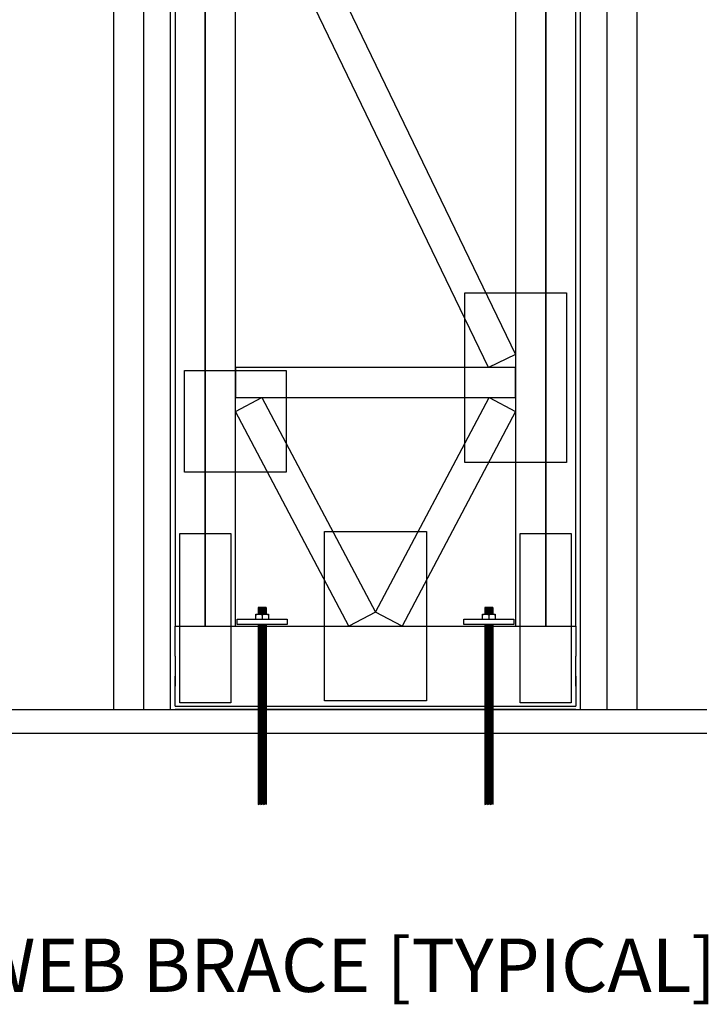
# Model space of a CAD drawing. Units: millimetres. Extents: x 1576 to 11683, y -3135 to 3801.
# Drawn here: x 8399 to 9431, y 514 to 1989 of the extents above; entities that cross this region are included whole.
import ezdxf

# ---------------------------------------------------------------- set-up
doc = ezdxf.new("R2010")
doc.units = ezdxf.units.MM
doc.layers.add('POSI-STRUTS_FRONT', color=4, linetype='Continuous')
doc.layers.add('TImber Frame', color=7, linetype='Continuous')
doc.styles.get("Standard").update_dxf_attribs({"font": 'arial.ttf'})

msp = doc.modelspace()

# ---------------------------------------------------------------- linework, layer by layer
at = {"layer": 'POSI-STRUTS_FRONT', "color": 254}
for p, q in [((8540.264, 955.022), (8540.264, 3280.022)), ((8585.264, 955.022), (8585.264, 3280.022)), ((8625.264, 955.022), (8625.264, 3280.022)), ((9239.53, 955.022), (9239.53, 3280.022)), ((9279.53, 955.022), (9279.53, 3280.022)), ((9324.53, 955.022), (9324.53, 3280.022))]:
    msp.add_line(p, q, dxfattribs=at)
at = {"layer": 'POSI-STRUTS_FRONT', "color": 7}
for p, q in [((8632.397, 1035.022), (8632.397, 1080.022)), ((8632.397, 1035.022), (8632.397, 990.022)), ((8632.397, 960.022), (8632.397, 1005.022)), ((8434.029, 955.022), (8436.162, 955.022)), ((8434.029, 920.022), (8436.162, 920.022))]:
    msp.add_line(p, q, dxfattribs=at)
at = {"layer": 'TImber Frame'}
for p, q in [((8632.397, 3530.022), (8632.397, 1080.022)), ((8677.397, 1080.022), (8677.397, 3530.022)), ((8677.397, 3530.022), (8677.397, 1080.022)), ((8722.397, 1080.022), (8722.397, 3530.022)), ((9142.397, 3530.022), (9142.397, 1080.022)), ((9187.397, 3530.022), (9187.397, 1080.022)), ((9187.397, 1080.022), (9187.397, 3530.022)), ((9232.397, 1080.022), (9232.397, 3530.022)), ((8762.927, 2272.522), (9142.397, 1487.098)), ((9101.878, 1467.522), (8722.397, 2252.969)), ((9066.197, 1325.31), (9066.197, 1579.31)), ((9066.197, 1579.31), (9218.597, 1579.31)), ((9218.597, 1579.31), (9218.597, 1325.31)), ((9142.397, 1487.098), (9101.878, 1467.522)), ((8646.197, 1463.19), (8798.597, 1463.19)), ((8646.197, 1310.79), (8646.197, 1463.19)), ((8722.397, 1467.522), (8722.397, 1422.522)), ((9142.397, 1467.522), (8722.397, 1467.522)), ((8798.597, 1463.19), (8798.597, 1310.79)), ((9142.397, 1422.522), (9142.397, 1467.522)), ((8722.397, 1401.458), (8762.163, 1422.522)), ((8722.397, 1422.522), (9142.397, 1422.522)), ((8762.163, 1422.522), (8932.397, 1101.082)), ((8932.397, 1101.071), (9102.629, 1422.522)), ((9102.629, 1422.522), (9142.397, 1401.462)), ((8892.63, 1080.022), (8722.397, 1401.458)), ((9142.397, 1401.462), (8972.17, 1080.022)), ((9218.597, 1325.31), (9066.197, 1325.31)), ((8798.597, 1310.79), (8646.197, 1310.79)), ((8639.097, 965.022), (8639.097, 1219.022)), ((8639.097, 1219.022), (8715.697, 1219.022)), ((8715.697, 1219.022), (8715.697, 965.022)), ((8856.2, 968.022), (8856.2, 1222.022)), ((8856.2, 1222.022), (9008.6, 1222.022)), ((9008.6, 1222.022), (9008.6, 968.022)), ((9149.097, 965.022), (9149.097, 1219.022)), ((9149.097, 1219.022), (9225.697, 1219.022)), ((9225.697, 1219.022), (9225.697, 965.022)), ((8768.397, 1107.987), (8756.397, 1107.987)), ((8756.397, 1107.987), (8756.397, 1098.022)), ((8756.397, 1104.954), (8766.977, 1107.987)), ((8756.397, 1106.106), (8762.957, 1107.987)), ((8756.397, 1107.259), (8758.936, 1107.987)), ((8756.397, 1103.801), (8768.397, 1107.241)), ((8768.397, 1107.987), (8768.397, 1098.022)), ((9108.397, 1107.987), (9096.397, 1107.987)), ((9096.397, 1107.987), (9096.397, 1098.022)), ((9096.397, 1104.954), (9106.977, 1107.987)), ((9096.397, 1106.106), (9102.957, 1107.987)), ((9096.397, 1107.259), (9098.936, 1107.987)), ((9096.397, 1103.801), (9108.397, 1107.241)), ((9108.397, 1107.987), (9108.397, 1098.022)), ((8752.893, 1090.522), (8752.893, 1098.022)), ((8752.893, 1098.022), (8771.901, 1098.022)), ((8756.397, 1102.649), (8768.397, 1106.089)), ((8756.397, 1101.497), (8768.397, 1104.936)), ((8756.397, 1100.344), (8768.397, 1103.784)), ((8756.397, 1099.192), (8768.397, 1102.631)), ((8756.397, 1098.039), (8768.397, 1101.479)), ((8760.356, 1098.022), (8768.397, 1100.326)), ((8762.397, 1098.022), (8762.397, 1090.522)), ((8764.377, 1098.022), (8768.397, 1099.174)), ((8771.901, 1098.022), (8771.901, 1090.522)), ((8932.397, 1101.082), (8892.63, 1080.022)), ((8972.17, 1080.022), (8932.397, 1101.071)), ((9092.893, 1090.522), (9092.893, 1098.022)), ((9092.893, 1098.022), (9111.901, 1098.022)), ((9096.397, 1102.649), (9108.397, 1106.089)), ((9096.397, 1101.497), (9108.397, 1104.936)), ((9096.397, 1100.344), (9108.397, 1103.784)), ((9096.397, 1099.192), (9108.397, 1102.631)), ((9096.397, 1098.039), (9108.397, 1101.479)), ((9100.356, 1098.022), (9108.397, 1100.326)), ((9102.397, 1098.022), (9102.397, 1090.522)), ((9104.377, 1098.022), (9108.397, 1099.174)), ((9111.901, 1098.022), (9111.901, 1090.522)), ((8632.397, 1080.022), (8677.397, 1080.022)), ((8632.397, 1080.022), (9232.397, 1080.022)), ((8677.397, 1080.022), (8722.397, 1080.022)), ((8724.897, 1082.522), (8724.897, 1090.522)), ((8724.897, 1090.522), (8799.897, 1090.522)), ((8799.897, 1082.522), (8724.897, 1082.522)), ((8756.397, 1082.522), (8756.397, 813.185)), ((8756.397, 1079.397), (8767.297, 1082.522)), ((8756.397, 1080.55), (8763.276, 1082.522)), ((8756.397, 1081.702), (8759.256, 1082.522)), ((8756.397, 1078.245), (8768.397, 1081.685)), ((8756.397, 1077.093), (8768.397, 1080.532)), ((8756.397, 1075.94), (8768.397, 1079.38)), ((8756.397, 1074.788), (8768.397, 1078.227)), ((8756.397, 1073.635), (8768.397, 1077.075)), ((8768.397, 1082.522), (8768.397, 813.185)), ((8799.897, 1090.522), (8799.897, 1082.522)), ((9064.897, 1082.522), (9064.897, 1090.522)), ((9064.897, 1090.522), (9139.897, 1090.522)), ((9139.897, 1082.522), (9064.897, 1082.522)), ((9096.397, 1082.522), (9096.397, 813.185)), ((9096.397, 1079.397), (9107.297, 1082.522)), ((9096.397, 1080.55), (9103.276, 1082.522)), ((9096.397, 1081.702), (9099.256, 1082.522)), ((9096.397, 1078.245), (9108.397, 1081.685)), ((9096.397, 1077.093), (9108.397, 1080.532)), ((9096.397, 1075.94), (9108.397, 1079.38)), ((9096.397, 1074.788), (9108.397, 1078.227)), ((9096.397, 1073.635), (9108.397, 1077.075)), ((9108.397, 1082.522), (9108.397, 813.185)), ((9139.897, 1090.522), (9139.897, 1082.522)), ((9142.397, 1080.022), (9187.397, 1080.022)), ((9187.397, 1080.022), (9232.397, 1080.022)), ((9232.397, 1080.022), (9232.397, 1035.022)), ((8756.397, 1072.483), (8768.397, 1075.922)), ((8756.397, 1071.33), (8768.397, 1074.77)), ((8756.397, 1070.178), (8768.397, 1073.618)), ((8756.397, 1069.025), (8768.397, 1072.465)), ((8756.397, 1067.873), (8768.397, 1071.313)), ((8756.397, 1066.721), (8768.397, 1070.16)), ((8756.397, 1065.568), (8768.397, 1069.008)), ((8756.397, 1064.416), (8768.397, 1067.855)), ((8756.397, 1063.263), (8768.397, 1066.703)), ((8756.397, 1062.111), (8768.397, 1065.55)), ((8756.397, 1060.958), (8768.397, 1064.398)), ((8756.397, 1059.806), (8768.397, 1063.246)), ((8756.397, 1058.654), (8768.397, 1062.093)), ((9096.397, 1072.483), (9108.397, 1075.922)), ((9096.397, 1071.33), (9108.397, 1074.77)), ((9096.397, 1070.178), (9108.397, 1073.618)), ((9096.397, 1069.025), (9108.397, 1072.465)), ((9096.397, 1067.873), (9108.397, 1071.313)), ((9096.397, 1066.721), (9108.397, 1070.16)), ((9096.397, 1065.568), (9108.397, 1069.008)), ((9096.397, 1064.416), (9108.397, 1067.855)), ((9096.397, 1063.263), (9108.397, 1066.703)), ((9096.397, 1062.111), (9108.397, 1065.55)), ((9096.397, 1060.958), (9108.397, 1064.398)), ((9096.397, 1059.806), (9108.397, 1063.246)), ((9096.397, 1058.654), (9108.397, 1062.093)), ((8756.397, 1057.501), (8768.397, 1060.941)), ((8756.397, 1056.349), (8768.397, 1059.788)), ((8756.397, 1055.196), (8768.397, 1058.636)), ((8756.397, 1054.044), (8768.397, 1057.483)), ((8756.397, 1052.891), (8768.397, 1056.331)), ((8756.397, 1051.739), (8768.397, 1055.179)), ((8756.397, 1050.586), (8768.397, 1054.026)), ((8756.397, 1049.434), (8768.397, 1052.874)), ((8756.397, 1048.282), (8768.397, 1051.721)), ((8756.397, 1047.129), (8768.397, 1050.569)), ((8756.397, 1045.977), (8768.397, 1049.416)), ((8756.397, 1044.824), (8768.397, 1048.264)), ((9096.397, 1057.501), (9108.397, 1060.941)), ((9096.397, 1056.349), (9108.397, 1059.788)), ((9096.397, 1055.196), (9108.397, 1058.636)), ((9096.397, 1054.044), (9108.397, 1057.483)), ((9096.397, 1052.891), (9108.397, 1056.331)), ((9096.397, 1051.739), (9108.397, 1055.179)), ((9096.397, 1050.586), (9108.397, 1054.026)), ((9096.397, 1049.434), (9108.397, 1052.874)), ((9096.397, 1048.282), (9108.397, 1051.721)), ((9096.397, 1047.129), (9108.397, 1050.569)), ((9096.397, 1045.977), (9108.397, 1049.416)), ((9096.397, 1044.824), (9108.397, 1048.264)), ((8756.397, 1043.672), (8768.397, 1047.111)), ((8756.397, 1042.519), (8768.397, 1045.959)), ((8756.397, 1041.367), (8768.397, 1044.807)), ((8756.397, 1040.215), (8768.397, 1043.654)), ((8756.397, 1039.062), (8768.397, 1042.502)), ((8756.397, 1037.91), (8768.397, 1041.349)), ((8756.397, 1036.757), (8768.397, 1040.197)), ((8756.397, 1035.605), (8768.397, 1039.044)), ((8756.397, 1034.452), (8768.397, 1037.892)), ((8756.397, 1033.3), (8768.397, 1036.74)), ((8756.397, 1032.147), (8768.397, 1035.587)), ((8756.397, 1030.995), (8768.397, 1034.435)), ((8756.397, 1029.843), (8768.397, 1033.282)), ((9096.397, 1043.672), (9108.397, 1047.111)), ((9096.397, 1042.519), (9108.397, 1045.959)), ((9096.397, 1041.367), (9108.397, 1044.807)), ((9096.397, 1040.215), (9108.397, 1043.654)), ((9096.397, 1039.062), (9108.397, 1042.502)), ((9096.397, 1037.91), (9108.397, 1041.349)), ((9096.397, 1036.757), (9108.397, 1040.197)), ((9096.397, 1035.605), (9108.397, 1039.044)), ((9096.397, 1034.452), (9108.397, 1037.892)), ((9096.397, 1033.3), (9108.397, 1036.74)), ((9096.397, 1032.147), (9108.397, 1035.587)), ((9096.397, 1030.995), (9108.397, 1034.435)), ((9096.397, 1029.843), (9108.397, 1033.282)), ((9232.397, 990.022), (9232.397, 1035.022)), ((8756.397, 1028.69), (8768.397, 1032.13)), ((8756.397, 1027.538), (8768.397, 1030.977)), ((8756.397, 1026.385), (8768.397, 1029.825)), ((8756.397, 1025.233), (8768.397, 1028.672)), ((8756.397, 1024.08), (8768.397, 1027.52)), ((8756.397, 1022.928), (8768.397, 1026.368)), ((8756.397, 1021.776), (8768.397, 1025.215)), ((8756.397, 1020.623), (8768.397, 1024.063)), ((8756.397, 1019.471), (8768.397, 1022.91)), ((8756.397, 1018.318), (8768.397, 1021.758)), ((8756.397, 1017.166), (8768.397, 1020.605)), ((8756.397, 1016.013), (8768.397, 1019.453)), ((8756.397, 1014.861), (8768.397, 1018.301)), ((9096.397, 1028.69), (9108.397, 1032.13)), ((9096.397, 1027.538), (9108.397, 1030.977)), ((9096.397, 1026.385), (9108.397, 1029.825)), ((9096.397, 1025.233), (9108.397, 1028.672)), ((9096.397, 1024.08), (9108.397, 1027.52)), ((9096.397, 1022.928), (9108.397, 1026.368)), ((9096.397, 1021.776), (9108.397, 1025.215)), ((9096.397, 1020.623), (9108.397, 1024.063)), ((9096.397, 1019.471), (9108.397, 1022.91)), ((9096.397, 1018.318), (9108.397, 1021.758)), ((9096.397, 1017.166), (9108.397, 1020.605)), ((9096.397, 1016.013), (9108.397, 1019.453)), ((9096.397, 1014.861), (9108.397, 1018.301)), ((8756.397, 1013.708), (8768.397, 1017.148)), ((8756.397, 1012.556), (8768.397, 1015.996)), ((8756.397, 1011.404), (8768.397, 1014.843)), ((8756.397, 1010.251), (8768.397, 1013.691)), ((8756.397, 1009.099), (8768.397, 1012.538)), ((8756.397, 1007.946), (8768.397, 1011.386)), ((8756.397, 1006.794), (8768.397, 1010.234)), ((8756.397, 1005.641), (8768.397, 1009.081)), ((8756.397, 1004.489), (8768.397, 1007.929)), ((8756.397, 1003.337), (8768.397, 1006.776)), ((8756.397, 1002.184), (8768.397, 1005.624)), ((8756.397, 1001.032), (8768.397, 1004.471)), ((8756.397, 999.879), (8768.397, 1003.319)), ((9096.397, 1013.708), (9108.397, 1017.148)), ((9096.397, 1012.556), (9108.397, 1015.996)), ((9096.397, 1011.404), (9108.397, 1014.843)), ((9096.397, 1010.251), (9108.397, 1013.691)), ((9096.397, 1009.099), (9108.397, 1012.538)), ((9096.397, 1007.946), (9108.397, 1011.386)), ((9096.397, 1006.794), (9108.397, 1010.234)), ((9096.397, 1005.641), (9108.397, 1009.081)), ((9096.397, 1004.489), (9108.397, 1007.929)), ((9096.397, 1003.337), (9108.397, 1006.776)), ((9096.397, 1002.184), (9108.397, 1005.624)), ((9096.397, 1001.032), (9108.397, 1004.471)), ((9096.397, 999.879), (9108.397, 1003.319)), ((9232.397, 1005.022), (9232.397, 960.022)), ((8756.397, 998.727), (8768.397, 1002.166)), ((8756.397, 997.574), (8768.397, 1001.014)), ((8756.397, 996.422), (8768.397, 999.862)), ((8756.397, 995.27), (8768.397, 998.709)), ((8756.397, 994.117), (8768.397, 997.557)), ((8756.397, 992.965), (8768.397, 996.404)), ((8756.397, 991.812), (8768.397, 995.252)), ((8756.397, 990.66), (8768.397, 994.099)), ((8756.397, 989.507), (8768.397, 992.947)), ((8756.397, 988.355), (8768.397, 991.795)), ((8756.397, 987.202), (8768.397, 990.642)), ((8756.397, 986.05), (8768.397, 989.49)), ((8756.397, 984.898), (8768.397, 988.337)), ((9096.397, 998.727), (9108.397, 1002.166)), ((9096.397, 997.574), (9108.397, 1001.014)), ((9096.397, 996.422), (9108.397, 999.862)), ((9096.397, 995.27), (9108.397, 998.709)), ((9096.397, 994.117), (9108.397, 997.557)), ((9096.397, 992.965), (9108.397, 996.404)), ((9096.397, 991.812), (9108.397, 995.252)), ((9096.397, 990.66), (9108.397, 994.099)), ((9096.397, 989.507), (9108.397, 992.947)), ((9096.397, 988.355), (9108.397, 991.795)), ((9096.397, 987.202), (9108.397, 990.642)), ((9096.397, 986.05), (9108.397, 989.49)), ((9096.397, 984.898), (9108.397, 988.337)), ((8756.397, 983.745), (8768.397, 987.185)), ((8756.397, 982.593), (8768.397, 986.032)), ((8756.397, 981.44), (8768.397, 984.88)), ((8756.397, 980.288), (8768.397, 983.727)), ((8756.397, 979.135), (8768.397, 982.575)), ((8756.397, 977.983), (8768.397, 981.423)), ((8756.397, 976.831), (8768.397, 980.27)), ((8756.397, 975.678), (8768.397, 979.118)), ((8756.397, 974.526), (8768.397, 977.965)), ((8756.397, 973.373), (8768.397, 976.813)), ((8756.397, 972.221), (8768.397, 975.66)), ((8756.397, 971.068), (8768.397, 974.508)), ((9096.397, 983.745), (9108.397, 987.185)), ((9096.397, 982.593), (9108.397, 986.032)), ((9096.397, 981.44), (9108.397, 984.88)), ((9096.397, 980.288), (9108.397, 983.727)), ((9096.397, 979.135), (9108.397, 982.575)), ((9096.397, 977.983), (9108.397, 981.423)), ((9096.397, 976.831), (9108.397, 980.27)), ((9096.397, 975.678), (9108.397, 979.118)), ((9096.397, 974.526), (9108.397, 977.965)), ((9096.397, 973.373), (9108.397, 976.813)), ((9096.397, 972.221), (9108.397, 975.66)), ((9096.397, 971.068), (9108.397, 974.508)), ((8632.397, 960.022), (9232.397, 960.022)), ((8715.697, 965.022), (8639.097, 965.022)), ((8756.397, 969.916), (8768.397, 973.356)), ((8756.397, 968.763), (8768.397, 972.203)), ((8756.397, 967.611), (8768.397, 971.051)), ((8756.397, 966.459), (8768.397, 969.898)), ((8756.397, 965.306), (8768.397, 968.746)), ((8756.397, 964.154), (8768.397, 967.593)), ((8756.397, 963.001), (8768.397, 966.441)), ((8756.397, 961.849), (8768.397, 965.288)), ((8756.397, 960.696), (8768.397, 964.136)), ((8756.397, 959.544), (8768.397, 962.984)), ((8756.397, 958.392), (8768.397, 961.831)), ((8756.397, 957.239), (8768.397, 960.679)), ((8756.397, 956.087), (8768.397, 959.526)), ((9008.6, 968.022), (8856.2, 968.022)), ((9096.397, 969.916), (9108.397, 973.356)), ((9096.397, 968.763), (9108.397, 972.203)), ((9096.397, 967.611), (9108.397, 971.051)), ((9096.397, 966.459), (9108.397, 969.898)), ((9096.397, 965.306), (9108.397, 968.746)), ((9096.397, 964.154), (9108.397, 967.593)), ((9096.397, 963.001), (9108.397, 966.441)), ((9096.397, 961.849), (9108.397, 965.288)), ((9096.397, 960.696), (9108.397, 964.136)), ((9096.397, 959.544), (9108.397, 962.984)), ((9096.397, 958.392), (9108.397, 961.831)), ((9096.397, 957.239), (9108.397, 960.679)), ((9096.397, 956.087), (9108.397, 959.526)), ((9225.697, 965.022), (9149.097, 965.022)), ((7596.558, 955.022), (8439.029, 955.022)), ((8436.162, 955.022), (9428.632, 955.022)), ((9232.397, 955.022), (8632.397, 955.022)), ((8756.397, 954.934), (8768.397, 958.374)), ((8756.397, 953.782), (8768.397, 957.221)), ((8756.397, 952.629), (8768.397, 956.069)), ((8756.397, 951.477), (8768.397, 954.917)), ((8756.397, 950.324), (8768.397, 953.764)), ((8756.397, 949.172), (8768.397, 952.612)), ((8756.397, 948.02), (8768.397, 951.459)), ((8756.397, 946.867), (8768.397, 950.307)), ((8756.397, 945.715), (8768.397, 949.154)), ((8756.397, 944.562), (8768.397, 948.002)), ((8756.397, 943.41), (8768.397, 946.85)), ((8756.397, 942.257), (8768.397, 945.697)), ((8756.397, 941.105), (8768.397, 944.545)), ((9096.397, 954.934), (9108.397, 958.374)), ((9096.397, 953.782), (9108.397, 957.221)), ((9096.397, 952.629), (9108.397, 956.069)), ((9096.397, 951.477), (9108.397, 954.917)), ((9096.397, 950.324), (9108.397, 953.764)), ((9096.397, 949.172), (9108.397, 952.612)), ((9096.397, 948.02), (9108.397, 951.459)), ((9096.397, 946.867), (9108.397, 950.307)), ((9096.397, 945.715), (9108.397, 949.154)), ((9096.397, 944.562), (9108.397, 948.002)), ((9096.397, 943.41), (9108.397, 946.85)), ((9096.397, 942.257), (9108.397, 945.697)), ((9096.397, 941.105), (9108.397, 944.545)), ((8756.397, 939.953), (8768.397, 943.392)), ((8756.397, 938.8), (8768.397, 942.24)), ((8756.397, 937.648), (8768.397, 941.087)), ((8756.397, 936.495), (8768.397, 939.935)), ((8756.397, 935.343), (8768.397, 938.782)), ((8756.397, 934.19), (8768.397, 937.63)), ((8756.397, 933.038), (8768.397, 936.478)), ((8756.397, 931.886), (8768.397, 935.325)), ((8756.397, 930.733), (8768.397, 934.173)), ((8756.397, 929.581), (8768.397, 933.02)), ((8756.397, 928.428), (8768.397, 931.868)), ((8756.397, 927.276), (8768.397, 930.715)), ((8756.397, 926.123), (8768.397, 929.563)), ((9096.397, 939.953), (9108.397, 943.392)), ((9096.397, 938.8), (9108.397, 942.24)), ((9096.397, 937.648), (9108.397, 941.087)), ((9096.397, 936.495), (9108.397, 939.935)), ((9096.397, 935.343), (9108.397, 938.782)), ((9096.397, 934.19), (9108.397, 937.63)), ((9096.397, 933.038), (9108.397, 936.478)), ((9096.397, 931.886), (9108.397, 935.325)), ((9096.397, 930.733), (9108.397, 934.173)), ((9096.397, 929.581), (9108.397, 933.02)), ((9096.397, 928.428), (9108.397, 931.868)), ((9096.397, 927.276), (9108.397, 930.715)), ((9096.397, 926.123), (9108.397, 929.563)), ((7596.558, 920.022), (8439.029, 920.022)), ((8436.162, 920.022), (9428.632, 920.022)), ((8756.397, 924.971), (8768.397, 928.411)), ((8756.397, 923.818), (8768.397, 927.258)), ((8756.397, 922.666), (8768.397, 926.106)), ((8756.397, 921.514), (8768.397, 924.953)), ((8756.397, 920.361), (8768.397, 923.801)), ((8756.397, 919.209), (8768.397, 922.648)), ((8756.397, 918.056), (8768.397, 921.496)), ((8756.397, 916.904), (8768.397, 920.343)), ((8756.397, 915.751), (8768.397, 919.191)), ((8756.397, 914.599), (8768.397, 918.039)), ((8756.397, 913.447), (8768.397, 916.886)), ((8756.397, 912.294), (8768.397, 915.734)), ((8756.397, 911.142), (8768.397, 914.581)), ((9096.397, 924.971), (9108.397, 928.411)), ((9096.397, 923.818), (9108.397, 927.258)), ((9096.397, 922.666), (9108.397, 926.106)), ((9096.397, 921.514), (9108.397, 924.953)), ((9096.397, 920.361), (9108.397, 923.801)), ((9096.397, 919.209), (9108.397, 922.648)), ((9096.397, 918.056), (9108.397, 921.496)), ((9096.397, 916.904), (9108.397, 920.343)), ((9096.397, 915.751), (9108.397, 919.191)), ((9096.397, 914.599), (9108.397, 918.039)), ((9096.397, 913.447), (9108.397, 916.886)), ((9096.397, 912.294), (9108.397, 915.734)), ((9096.397, 911.142), (9108.397, 914.581)), ((8756.397, 909.989), (8768.397, 913.429)), ((8756.397, 908.837), (8768.397, 912.276)), ((8756.397, 907.684), (8768.397, 911.124)), ((8756.397, 906.532), (8768.397, 909.972)), ((8756.397, 905.379), (8768.397, 908.819)), ((8756.397, 904.227), (8768.397, 907.667)), ((8756.397, 903.075), (8768.397, 906.514)), ((8756.397, 901.922), (8768.397, 905.362)), ((8756.397, 900.77), (8768.397, 904.209)), ((8756.397, 899.617), (8768.397, 903.057)), ((8756.397, 898.465), (8768.397, 901.904)), ((8756.397, 897.312), (8768.397, 900.752)), ((9096.397, 909.989), (9108.397, 913.429)), ((9096.397, 908.837), (9108.397, 912.276)), ((9096.397, 907.684), (9108.397, 911.124)), ((9096.397, 906.532), (9108.397, 909.972)), ((9096.397, 905.379), (9108.397, 908.819)), ((9096.397, 904.227), (9108.397, 907.667)), ((9096.397, 903.075), (9108.397, 906.514)), ((9096.397, 901.922), (9108.397, 905.362)), ((9096.397, 900.77), (9108.397, 904.209)), ((9096.397, 899.617), (9108.397, 903.057)), ((9096.397, 898.465), (9108.397, 901.904)), ((9096.397, 897.312), (9108.397, 900.752)), ((8756.397, 896.16), (8768.397, 899.6)), ((8756.397, 895.008), (8768.397, 898.447)), ((8756.397, 893.855), (8768.397, 897.295)), ((8756.397, 892.703), (8768.397, 896.142)), ((8756.397, 891.55), (8768.397, 894.99)), ((8756.397, 890.398), (8768.397, 893.837)), ((8756.397, 889.245), (8768.397, 892.685)), ((8756.397, 888.093), (8768.397, 891.533)), ((8756.397, 886.94), (8768.397, 890.38)), ((8756.397, 885.788), (8768.397, 889.228)), ((8756.397, 884.636), (8768.397, 888.075)), ((8756.397, 883.483), (8768.397, 886.923)), ((8756.397, 882.331), (8768.397, 885.77)), ((9096.397, 896.16), (9108.397, 899.6)), ((9096.397, 895.008), (9108.397, 898.447)), ((9096.397, 893.855), (9108.397, 897.295)), ((9096.397, 892.703), (9108.397, 896.142)), ((9096.397, 891.55), (9108.397, 894.99)), ((9096.397, 890.398), (9108.397, 893.837)), ((9096.397, 889.245), (9108.397, 892.685)), ((9096.397, 888.093), (9108.397, 891.533)), ((9096.397, 886.94), (9108.397, 890.38)), ((9096.397, 885.788), (9108.397, 889.228)), ((9096.397, 884.636), (9108.397, 888.075)), ((9096.397, 883.483), (9108.397, 886.923)), ((9096.397, 882.331), (9108.397, 885.77)), ((8756.397, 881.178), (8768.397, 884.618)), ((8756.397, 880.026), (8768.397, 883.465)), ((8756.397, 878.873), (8768.397, 882.313)), ((8756.397, 877.721), (8768.397, 881.161)), ((8756.397, 876.569), (8768.397, 880.008)), ((8756.397, 875.416), (8768.397, 878.856)), ((8756.397, 874.264), (8768.397, 877.703)), ((8756.397, 873.111), (8768.397, 876.551)), ((8756.397, 871.959), (8768.397, 875.398)), ((8756.397, 870.806), (8768.397, 874.246)), ((8756.397, 869.654), (8768.397, 873.094)), ((8756.397, 868.502), (8768.397, 871.941)), ((8756.397, 867.349), (8768.397, 870.789)), ((9096.397, 881.178), (9108.397, 884.618)), ((9096.397, 880.026), (9108.397, 883.465)), ((9096.397, 878.873), (9108.397, 882.313)), ((9096.397, 877.721), (9108.397, 881.161)), ((9096.397, 876.569), (9108.397, 880.008)), ((9096.397, 875.416), (9108.397, 878.856)), ((9096.397, 874.264), (9108.397, 877.703)), ((9096.397, 873.111), (9108.397, 876.551)), ((9096.397, 871.959), (9108.397, 875.398)), ((9096.397, 870.806), (9108.397, 874.246)), ((9096.397, 869.654), (9108.397, 873.094)), ((9096.397, 868.502), (9108.397, 871.941)), ((9096.397, 867.349), (9108.397, 870.789)), ((8756.397, 866.197), (8768.397, 869.636)), ((8756.397, 865.044), (8768.397, 868.484)), ((8756.397, 863.892), (8768.397, 867.331)), ((8756.397, 862.739), (8768.397, 866.179)), ((8756.397, 861.587), (8768.397, 865.027)), ((8756.397, 860.434), (8768.397, 863.874)), ((8756.397, 859.282), (8768.397, 862.722)), ((8756.397, 858.13), (8768.397, 861.569)), ((8756.397, 856.977), (8768.397, 860.417)), ((8756.397, 855.825), (8768.397, 859.264)), ((8756.397, 854.672), (8768.397, 858.112)), ((8756.397, 853.52), (8768.397, 856.959)), ((8756.397, 852.367), (8768.397, 855.807)), ((9096.397, 866.197), (9108.397, 869.636)), ((9096.397, 865.044), (9108.397, 868.484)), ((9096.397, 863.892), (9108.397, 867.331)), ((9096.397, 862.739), (9108.397, 866.179)), ((9096.397, 861.587), (9108.397, 865.027)), ((9096.397, 860.434), (9108.397, 863.874)), ((9096.397, 859.282), (9108.397, 862.722)), ((9096.397, 858.13), (9108.397, 861.569)), ((9096.397, 856.977), (9108.397, 860.417)), ((9096.397, 855.825), (9108.397, 859.264)), ((9096.397, 854.672), (9108.397, 858.112)), ((9096.397, 853.52), (9108.397, 856.959)), ((9096.397, 852.367), (9108.397, 855.807)), ((8756.397, 851.215), (8768.397, 854.655)), ((8756.397, 850.063), (8768.397, 853.502)), ((8756.397, 848.91), (8768.397, 852.35)), ((8756.397, 847.758), (8768.397, 851.197)), ((8756.397, 846.605), (8768.397, 850.045)), ((8756.397, 845.453), (8768.397, 848.892)), ((8756.397, 844.3), (8768.397, 847.74)), ((8756.397, 843.148), (8768.397, 846.588)), ((8756.397, 841.995), (8768.397, 845.435)), ((8756.397, 840.843), (8768.397, 844.283)), ((8756.397, 839.691), (8768.397, 843.13)), ((8756.397, 838.538), (8768.397, 841.978)), ((8756.397, 837.386), (8768.397, 840.825)), ((9096.397, 851.215), (9108.397, 854.655)), ((9096.397, 850.063), (9108.397, 853.502)), ((9096.397, 848.91), (9108.397, 852.35)), ((9096.397, 847.758), (9108.397, 851.197)), ((9096.397, 846.605), (9108.397, 850.045)), ((9096.397, 845.453), (9108.397, 848.892)), ((9096.397, 844.3), (9108.397, 847.74)), ((9096.397, 843.148), (9108.397, 846.588)), ((9096.397, 841.995), (9108.397, 845.435)), ((9096.397, 840.843), (9108.397, 844.283)), ((9096.397, 839.691), (9108.397, 843.13)), ((9096.397, 838.538), (9108.397, 841.978)), ((9096.397, 837.386), (9108.397, 840.825)), ((8756.397, 836.233), (8768.397, 839.673)), ((8756.397, 835.081), (8768.397, 838.52)), ((8756.397, 833.928), (8768.397, 837.368)), ((8756.397, 832.776), (8768.397, 836.216)), ((8756.397, 831.624), (8768.397, 835.063)), ((8756.397, 830.471), (8768.397, 833.911)), ((8756.397, 829.319), (8768.397, 832.758)), ((8756.397, 828.166), (8768.397, 831.606)), ((8756.397, 827.014), (8768.397, 830.453)), ((8756.397, 825.861), (8768.397, 829.301)), ((8756.397, 824.709), (8768.397, 828.149)), ((8756.397, 823.556), (8768.397, 826.996)), ((9096.397, 836.233), (9108.397, 839.673)), ((9096.397, 835.081), (9108.397, 838.52)), ((9096.397, 833.928), (9108.397, 837.368)), ((9096.397, 832.776), (9108.397, 836.216)), ((9096.397, 831.624), (9108.397, 835.063)), ((9096.397, 830.471), (9108.397, 833.911)), ((9096.397, 829.319), (9108.397, 832.758)), ((9096.397, 828.166), (9108.397, 831.606)), ((9096.397, 827.014), (9108.397, 830.453)), ((9096.397, 825.861), (9108.397, 829.301)), ((9096.397, 824.709), (9108.397, 828.149)), ((9096.397, 823.556), (9108.397, 826.996)), ((8756.397, 822.404), (8768.397, 825.844)), ((8756.397, 821.252), (8768.397, 824.691)), ((8756.397, 820.099), (8768.397, 823.539)), ((8756.397, 818.947), (8768.397, 822.386)), ((8756.397, 817.794), (8768.397, 821.234)), ((8756.397, 816.642), (8768.397, 820.081)), ((8756.397, 815.489), (8768.397, 818.929)), ((8756.397, 814.337), (8768.397, 817.777)), ((8756.397, 813.185), (8768.397, 816.624)), ((8760.418, 813.185), (8768.397, 815.472)), ((8764.438, 813.185), (8768.397, 814.319)), ((9096.397, 822.404), (9108.397, 825.844)), ((9096.397, 821.252), (9108.397, 824.691)), ((9096.397, 820.099), (9108.397, 823.539)), ((9096.397, 818.947), (9108.397, 822.386)), ((9096.397, 817.794), (9108.397, 821.234)), ((9096.397, 816.642), (9108.397, 820.081)), ((9096.397, 815.489), (9108.397, 818.929)), ((9096.397, 814.337), (9108.397, 817.777)), ((9096.397, 813.185), (9108.397, 816.624)), ((9100.418, 813.185), (9108.397, 815.472)), ((9104.438, 813.185), (9108.397, 814.319))]:
    msp.add_line(p, q, dxfattribs=at)
for centre in [(8757.645, 1090.38), (8767.149, 1090.38), (9097.645, 1090.38), (9107.149, 1090.38)]:
    msp.add_arc(centre, 7.641, 51.545882, 128.454118, dxfattribs=at)

# ---------------------------------------------------------------- texts
at = {"layer": 'TImber Frame', "insert": (8466.593, 561.815), "char_height": 80, "attachment_point": 5}
msp.add_mtext('MiTek TRUSSED WEB BRACE [TYPICAL]', dxfattribs=at)

doc.saveas('drawing.dxf')
